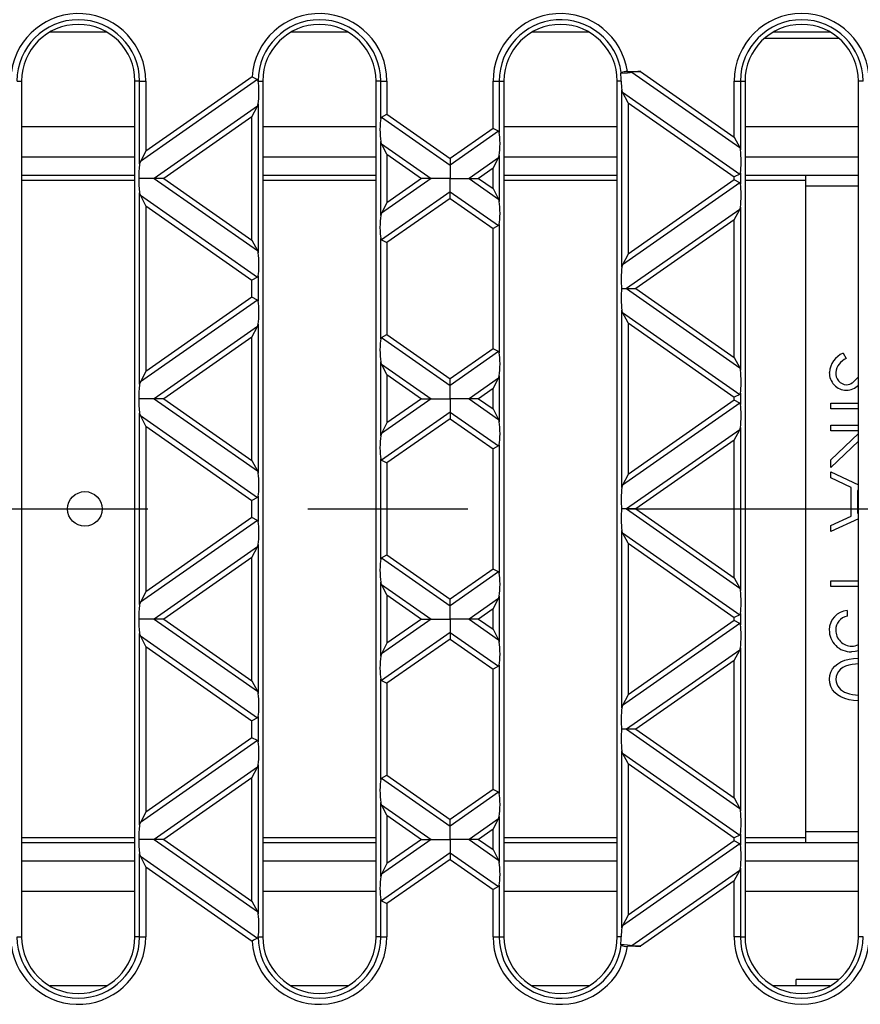
# Model space of a CAD drawing. Units: millimetres. Extents: x 70 to 4130, y 70 to 2900.
# Drawn here: x 1193 to 1327, y 290 to 447 of the extents above; entities that cross this region are included whole.
import ezdxf

# ---------------------------------------------------------------- set-up
doc = ezdxf.new("R2010")
doc.units = ezdxf.units.MM
doc.header["$LTSCALE"] = 10
doc.linetypes.add('CENTERX2', pattern=[20.32, 12.7, -2.54, 2.54, -2.54])
doc.layers.add('HAURATON_CENTERLINE', color=60, linetype='CENTERX2')
doc.layers.add('HAURATON_DIMENSIONING', color=1, linetype='Continuous')
doc.layers.add('HAURATON_PRODUCT_CONTOUR', color=7, linetype='Continuous', lineweight=25)
doc.styles.add('SLDTEXTSTYLE2', font='ARIAL.TTF', dxfattribs={"width": 0.948})
doc.dimstyles.new('SLDDIMSTYLE0', dxfattribs={"dimtxt": 35, "dimasz": 35, "dimexe": 0, "dimexo": 0.0625, "dimgap": 8.75, "dimtad": 1, "dimdec": 0, "dimrnd": 1e-09, "dimzin": 12, "dimdsep": 46, "dimtxsty": 'SLDTEXTSTYLE2', "dimsah": 1, "dimcen": 0.09, "dimadec": 0, "dimazin": 3, "dimtfac": 1, "dimtdec": 0, "dimtofl": 0, "dimtmove": 0, "dimatfit": 3, "dimfxl": 1, "dimfrac": 2, "dimtolj": 1, "dimtzin": 12, "dimarcsym": 0})

# ---------------------------------------------------------------- blocks, each defined once
blk = doc.blocks.new('_D_10')
at = {"layer": 'HAURATON_DIMENSIONING'}
for p, q in [((1296.25, 701.51), (1376.46, 701.51)), ((1376.46, 631.76), (1296.25, 631.76)), ((1086.35, 369), (1086.35, 627.8)), ((1586.35, 369), (1586.35, 627.8)), ((1086.35, 617.8), (1586.35, 617.8))]:
    blk.add_line(p, q, dxfattribs=at)
for centre, start, end in [((1296.25, 666.63), 90, 270), ((1376.46, 666.63), 270, 90)]:
    blk.add_arc(centre, 34.88, start, end, dxfattribs=at)
for points in [[(1086.35, 617.8), (1121.35, 612.42), (1121.35, 623.19)], [(1586.35, 617.8), (1551.35, 623.19), (1551.35, 612.42)]]:
    blk.add_solid(points, dxfattribs=at)
at = {"layer": 'HAURATON_DIMENSIONING', "insert": (1296.25, 684.89), "char_height": 35, "attachment_point": 1, "style": 'SLDTEXTSTYLE2'}
blk.add_mtext('500', dxfattribs=at)

msp = doc.modelspace()

# ---------------------------------------------------------------- linework, layer by layer
at = {"layer": 'HAURATON_CENTERLINE'}
msp.add_line((1086.35, 369), (1586.35, 369), dxfattribs=at)
at = {"layer": 'HAURATON_PRODUCT_CONTOUR'}
for p, q in [((1197.81, 444.8), (1206.79, 444.8)), ((1236.11, 444.8), (1245.09, 444.8)), ((1274.41, 444.8), (1283.39, 444.8)), ((1312.71, 444.8), (1321.69, 444.8)), ((1311.31, 443.8), (1323.1, 443.8)), ((1288.45, 438.25), (1288.54, 438.36)), ((1289.52, 438.5), (1291.62, 438.5)), ((1290.24, 438.42), (1307.35, 426.44)), ((1291.62, 438.5), (1306.48, 428.1)), ((1192.57, 437), (1193.3, 437)), ((1193.3, 437), (1193.3, 301)), ((1212.04, 437), (1211.3, 437)), ((1211.3, 301), (1211.3, 437)), ((1212.04, 437), (1213.02, 437)), ((1212.04, 423.83), (1212.04, 437)), ((1230.75, 437.22), (1212.16, 424.2)), ((1229.9, 437.68), (1213.02, 425.86)), ((1213.02, 437), (1213.02, 425.86)), ((1230.87, 437), (1230.87, 437.01)), ((1230.87, 437), (1231.6, 437)), ((1231.6, 437), (1231.6, 301)), ((1250.34, 437), (1249.6, 437)), ((1249.6, 301), (1249.6, 437)), ((1250.34, 437), (1251.32, 437)), ((1250.34, 431.06), (1250.34, 437)), ((1251.32, 437), (1251.32, 431.71)), ((1268.18, 437), (1269.17, 437)), ((1268.18, 429.47), (1268.18, 437)), ((1269.17, 437), (1269.17, 428.82)), ((1269.17, 437), (1269.9, 437)), ((1269.9, 437), (1269.9, 301)), ((1288.53, 437), (1287.9, 437)), ((1287.9, 301), (1287.9, 437)), ((1306.48, 428.1), (1306.48, 437)), ((1306.48, 437), (1307.47, 437)), ((1307.47, 437), (1307.47, 426.07)), ((1307.47, 437), (1308.2, 437)), ((1308.2, 437), (1308.2, 301)), ((1326.94, 437), (1326.2, 437)), ((1326.2, 301), (1326.2, 437)), ((1288.64, 407.44), (1288.64, 435.6)), ((1288.76, 435.23), (1288.64, 435.6)), ((1289.62, 433.56), (1288.76, 435.23)), ((1288.76, 435.23), (1307.35, 422.21)), ((1289.62, 433.56), (1289.62, 409.48)), ((1289.62, 433.56), (1306.48, 421.76)), ((1230.75, 432.99), (1214.37, 421.52)), ((1229.88, 431.32), (1230.75, 432.99)), ((1230.75, 432.99), (1230.87, 433.36)), ((1230.87, 433.36), (1230.87, 409.68)), ((1229.88, 431.32), (1215.88, 421.52)), ((1229.88, 411.72), (1229.88, 431.32)), ((1250.46, 431.26), (1251.32, 431.71)), ((1250.46, 431.26), (1261.35, 423.63)), ((1251.32, 431.71), (1261.35, 424.69)), ((1193.3, 429.78), (1211.3, 429.78)), ((1231.6, 429.78), (1249.6, 429.78)), ((1268.18, 429.47), (1261.35, 424.69)), ((1269.05, 429.02), (1261.35, 423.63)), ((1269.05, 429.02), (1268.18, 429.47)), ((1269.9, 429.78), (1287.9, 429.78)), ((1308.2, 429.78), (1326.2, 429.78)), ((1250.34, 415.63), (1250.34, 427.4)), ((1250.46, 427.03), (1250.34, 427.4)), ((1306.48, 428.1), (1307.35, 426.44)), ((1213.02, 425.86), (1212.16, 424.2)), ((1251.32, 425.37), (1250.46, 427.03)), ((1250.46, 427.03), (1258.33, 421.52)), ((1307.35, 426.44), (1307.47, 426.07)), ((1193.3, 424.97), (1211.3, 424.97)), ((1212.16, 424.2), (1212.04, 423.83)), ((1231.6, 424.97), (1249.6, 424.97)), ((1251.32, 425.37), (1251.32, 417.67)), ((1251.32, 425.37), (1256.82, 421.52)), ((1261.35, 424.69), (1261.35, 423.63)), ((1269.05, 424.79), (1264.37, 421.52)), ((1268.18, 423.13), (1269.05, 424.79)), ((1269.17, 425.16), (1269.17, 417.88)), ((1269.9, 424.97), (1287.9, 424.97)), ((1308.2, 424.97), (1326.2, 424.97)), ((1261.35, 423.63), (1261.35, 421.52)), ((1268.18, 423.13), (1265.88, 421.52)), ((1268.18, 419.91), (1268.18, 423.13)), ((1211.3, 422), (1193.3, 422)), ((1193.3, 421.27), (1211.3, 421.27)), ((1214.37, 421.52), (1211.92, 421.52)), ((1215.88, 421.52), (1214.37, 421.52)), ((1214.37, 421.52), (1230.75, 410.05)), ((1215.88, 421.52), (1229.88, 411.72)), ((1249.6, 422), (1231.6, 422)), ((1231.6, 421.27), (1249.6, 421.27)), ((1258.33, 421.52), (1250.46, 416)), ((1256.82, 421.52), (1251.32, 417.67)), ((1258.33, 421.52), (1256.82, 421.52)), ((1261.35, 421.52), (1258.33, 421.52)), ((1261.35, 421.52), (1264.37, 421.52)), ((1261.35, 419.41), (1261.35, 421.52)), ((1264.37, 421.52), (1265.88, 421.52)), ((1264.37, 421.52), (1269.05, 418.25)), ((1265.88, 421.52), (1268.18, 419.91)), ((1287.9, 422), (1269.9, 422)), ((1269.9, 421.27), (1287.9, 421.27)), ((1306.48, 421.28), (1289.62, 409.48)), ((1307.35, 422.21), (1306.48, 421.76)), ((1306.48, 421.28), (1306.48, 421.76)), ((1307.35, 420.83), (1306.48, 421.28)), ((1307.47, 422.41), (1307.47, 420.63)), ((1326.2, 422), (1308.2, 422)), ((1308.2, 421.27), (1317.85, 421.27)), ((1317.85, 420.27), (1317.85, 422)), ((1261.35, 419.41), (1250.46, 411.78)), ((1261.35, 419.41), (1269.05, 414.02)), ((1261.35, 418.35), (1261.35, 419.41)), ((1268.18, 419.91), (1269.05, 418.25)), ((1307.35, 420.83), (1288.76, 407.81)), ((1317.85, 317.74), (1317.85, 420.27)), ((1326.2, 420.27), (1317.85, 420.27)), ((1212.04, 388.82), (1212.04, 419.21)), ((1212.16, 418.84), (1212.04, 419.21)), ((1213.02, 417.18), (1212.16, 418.84)), ((1212.16, 418.84), (1230.75, 405.82)), ((1261.35, 418.35), (1251.32, 411.33)), ((1261.35, 418.35), (1268.18, 413.57)), ((1269.05, 418.25), (1269.17, 417.88)), ((1213.02, 417.18), (1213.02, 390.85)), ((1213.02, 417.18), (1229.88, 405.37)), ((1251.32, 417.67), (1250.46, 416)), ((1307.35, 416.6), (1289.37, 404.01)), ((1306.48, 414.94), (1307.35, 416.6)), ((1307.47, 416.97), (1307.47, 391.06)), ((1306.48, 414.94), (1290.88, 404.01)), ((1306.48, 393.09), (1306.48, 414.94)), ((1269.05, 414.02), (1268.18, 413.57)), ((1268.18, 394.46), (1268.18, 413.57)), ((1269.17, 414.22), (1269.17, 393.81)), ((1229.88, 411.72), (1230.75, 410.05)), ((1250.34, 396.05), (1250.34, 411.98)), ((1250.46, 411.78), (1251.32, 411.33)), ((1230.75, 410.05), (1230.87, 409.68)), ((1251.32, 411.33), (1251.32, 396.7)), ((1289.62, 409.48), (1288.76, 407.81)), ((1230.75, 405.82), (1229.88, 405.37)), ((1229.88, 402.66), (1229.88, 405.37)), ((1230.87, 406.03), (1230.87, 402)), ((1288.6, 404.01), (1289.37, 404.01)), ((1289.37, 404.01), (1290.88, 404.01)), ((1289.37, 404.01), (1307.35, 391.43)), ((1290.88, 404.01), (1306.48, 393.09)), ((1230.75, 402.2), (1212.16, 389.19)), ((1229.88, 402.66), (1213.02, 390.85)), ((1230.75, 402.2), (1229.88, 402.66)), ((1288.64, 372.43), (1288.64, 400.59)), ((1288.76, 400.22), (1288.64, 400.59)), ((1289.62, 398.55), (1288.76, 400.22)), ((1288.76, 400.22), (1307.35, 387.2)), ((1230.75, 397.98), (1214.37, 386.51)), ((1229.88, 396.31), (1230.75, 397.98)), ((1230.75, 397.98), (1230.87, 398.35)), ((1230.87, 398.35), (1230.87, 374.67)), ((1289.62, 398.55), (1289.62, 374.47)), ((1289.62, 398.55), (1306.48, 386.75)), ((1229.88, 396.31), (1215.88, 386.51)), ((1229.88, 376.71), (1229.88, 396.31)), ((1250.46, 396.25), (1251.32, 396.7)), ((1250.46, 396.25), (1261.35, 388.62)), ((1251.32, 396.7), (1261.35, 389.68)), ((1268.18, 394.46), (1261.35, 389.68)), ((1269.05, 394.01), (1268.18, 394.46)), ((1269.05, 394.01), (1261.35, 388.62)), ((1306.48, 393.09), (1307.35, 391.43)), ((1323.78, 393.75), (1324.29, 392.9)), ((1250.34, 380.62), (1250.34, 392.39)), ((1250.46, 392.02), (1250.34, 392.39)), ((1251.32, 390.36), (1250.46, 392.02)), ((1250.46, 392.02), (1258.33, 386.51)), ((1307.35, 391.43), (1307.47, 391.06)), ((1213.02, 390.85), (1212.16, 389.19)), ((1251.32, 390.36), (1251.32, 382.66)), ((1251.32, 390.36), (1256.82, 386.51)), ((1261.35, 388.62), (1261.35, 389.68)), ((1269.05, 389.78), (1264.37, 386.51)), ((1268.18, 388.12), (1269.05, 389.78)), ((1269.17, 390.15), (1269.17, 382.87)), ((1212.16, 389.19), (1212.04, 388.82)), ((1261.35, 386.51), (1261.35, 388.62)), ((1268.18, 388.12), (1265.88, 386.51)), ((1268.18, 384.9), (1268.18, 388.12)), ((1214.37, 386.51), (1211.92, 386.51)), ((1215.88, 386.51), (1214.37, 386.51)), ((1214.37, 386.51), (1230.75, 375.04)), ((1215.88, 386.51), (1229.88, 376.71)), ((1258.33, 386.51), (1250.46, 380.99)), ((1256.82, 386.51), (1251.32, 382.66)), ((1256.82, 386.51), (1258.33, 386.51)), ((1258.33, 386.51), (1261.35, 386.51)), ((1264.37, 386.51), (1261.35, 386.51)), ((1261.35, 386.51), (1261.35, 384.39)), ((1265.88, 386.51), (1264.37, 386.51)), ((1264.37, 386.51), (1269.05, 383.24)), ((1265.88, 386.51), (1268.18, 384.9)), ((1307.35, 387.2), (1306.48, 386.75)), ((1306.48, 386.27), (1306.48, 386.75)), ((1307.47, 387.4), (1307.47, 385.62)), ((1307.35, 385.82), (1288.76, 372.8)), ((1306.48, 386.27), (1289.62, 374.47)), ((1307.35, 385.82), (1306.48, 386.27)), ((1321.85, 384.9), (1321.85, 385.8)), ((1321.85, 385.8), (1326.2, 385.8)), ((1212.04, 353.81), (1212.04, 384.2)), ((1212.16, 383.83), (1212.04, 384.2)), ((1213.02, 382.17), (1212.16, 383.83)), ((1212.16, 383.83), (1230.75, 370.81)), ((1261.35, 384.39), (1250.46, 376.77)), ((1261.35, 384.39), (1261.35, 383.34)), ((1261.35, 384.39), (1269.05, 379.01)), ((1268.18, 384.9), (1269.05, 383.24)), ((1326.2, 384.9), (1321.85, 384.9)), ((1213.02, 382.17), (1229.88, 370.36)), ((1213.02, 382.17), (1213.02, 355.84)), ((1251.32, 382.66), (1250.46, 380.99)), ((1261.35, 383.34), (1251.32, 376.31)), ((1261.35, 383.34), (1268.18, 378.56)), ((1269.05, 383.24), (1269.17, 382.87)), ((1307.47, 381.96), (1307.47, 356.05)), ((1321.85, 381.44), (1321.85, 382.34)), ((1321.85, 382.34), (1326.2, 382.34)), ((1307.35, 381.59), (1289.37, 369)), ((1306.48, 379.93), (1307.35, 381.59)), ((1326.2, 381.44), (1321.85, 381.44)), ((1321.85, 376.8), (1326.2, 380.98)), ((1269.05, 379.01), (1268.18, 378.56)), ((1269.17, 379.21), (1269.17, 358.8)), ((1306.48, 379.93), (1290.88, 369)), ((1306.48, 358.08), (1306.48, 379.93)), ((1326.2, 379.79), (1321.85, 375.61)), ((1268.18, 359.45), (1268.18, 378.56)), ((1229.88, 376.71), (1230.75, 375.04)), ((1250.34, 361.04), (1250.34, 376.97)), ((1250.46, 376.77), (1251.32, 376.31)), ((1251.32, 376.31), (1251.32, 361.69)), ((1321.85, 375.61), (1321.85, 376.8)), ((1230.75, 375.04), (1230.87, 374.67)), ((1289.62, 374.47), (1288.76, 372.8)), ((1321.85, 374.9), (1326.2, 372.84)), ((1321.85, 373.92), (1321.85, 374.9)), ((1325.06, 372.4), (1321.85, 373.92)), ((1325.06, 367.87), (1325.06, 372.4)), ((1230.87, 371.02), (1230.87, 366.99)), ((1326.08, 371.91), (1326.08, 368.34)), ((1326.2, 371.86), (1326.08, 371.91)), ((1230.75, 370.81), (1229.88, 370.36)), ((1229.88, 367.64), (1229.88, 370.36)), ((1200.6, 369), (1206.1, 369)), ((1289.37, 369), (1288.6, 369)), ((1290.88, 369), (1289.37, 369)), ((1289.37, 369), (1307.35, 356.42)), ((1290.88, 369), (1306.48, 358.08)), ((1321.85, 366.39), (1325.06, 367.87)), ((1326.08, 368.34), (1326.2, 368.4)), ((1230.75, 367.19), (1212.16, 354.18)), ((1229.88, 367.64), (1213.02, 355.84)), ((1230.75, 367.19), (1229.88, 367.64)), ((1326.2, 367.42), (1321.85, 365.41)), ((1321.85, 365.41), (1321.85, 366.39)), ((1288.64, 337.42), (1288.64, 365.58)), ((1288.76, 365.21), (1288.64, 365.58)), ((1289.62, 363.54), (1288.76, 365.21)), ((1288.76, 365.21), (1307.35, 352.19)), ((1230.87, 363.34), (1230.87, 339.66)), ((1289.62, 363.54), (1289.62, 339.46)), ((1289.62, 363.54), (1306.48, 351.74)), ((1230.75, 362.97), (1214.37, 351.5)), ((1229.88, 361.3), (1230.75, 362.97)), ((1250.46, 361.24), (1251.32, 361.69)), ((1251.32, 361.69), (1261.35, 354.67)), ((1229.88, 361.3), (1215.88, 351.5)), ((1229.88, 341.7), (1229.88, 361.3)), ((1250.46, 361.24), (1261.35, 353.61)), ((1268.18, 359.45), (1261.35, 354.67)), ((1269.05, 359), (1261.35, 353.61)), ((1269.05, 359), (1268.18, 359.45)), ((1250.34, 345.61), (1250.34, 357.38)), ((1250.46, 357.01), (1250.34, 357.38)), ((1251.32, 355.35), (1250.46, 357.01)), ((1250.46, 357.01), (1258.33, 351.5)), ((1306.48, 358.08), (1307.35, 356.42)), ((1321.85, 357.59), (1326.2, 357.59)), ((1321.85, 356.7), (1321.85, 357.59)), ((1213.02, 355.84), (1212.16, 354.18)), ((1251.32, 355.35), (1251.32, 347.65)), ((1251.32, 355.35), (1256.82, 351.5)), ((1307.35, 356.42), (1307.47, 356.05)), ((1326.2, 356.7), (1321.85, 356.7)), ((1261.35, 353.61), (1261.35, 354.67)), ((1261.35, 351.5), (1261.35, 353.61)), ((1269.05, 354.77), (1264.37, 351.5)), ((1268.18, 353.11), (1269.05, 354.77)), ((1269.17, 355.14), (1269.17, 347.85)), ((1268.18, 353.11), (1265.88, 351.5)), ((1268.18, 349.89), (1268.18, 353.11)), ((1307.35, 352.19), (1306.48, 351.74)), ((1307.47, 352.39), (1307.47, 350.61)), ((1324.42, 352.85), (1324.42, 351.95)), ((1214.37, 351.5), (1211.92, 351.5)), ((1215.88, 351.5), (1214.37, 351.5)), ((1214.37, 351.5), (1230.75, 340.03)), ((1215.88, 351.5), (1229.88, 341.7)), ((1258.33, 351.5), (1250.46, 345.98)), ((1256.82, 351.5), (1251.32, 347.65)), ((1256.82, 351.5), (1258.33, 351.5)), ((1258.33, 351.5), (1261.35, 351.5)), ((1264.37, 351.5), (1261.35, 351.5)), ((1261.35, 351.5), (1261.35, 349.38)), ((1265.88, 351.5), (1264.37, 351.5)), ((1264.37, 351.5), (1269.05, 348.22)), ((1265.88, 351.5), (1268.18, 349.89)), ((1307.35, 350.81), (1288.76, 337.79)), ((1306.48, 351.26), (1289.62, 339.46)), ((1306.48, 351.26), (1306.48, 351.74)), ((1307.35, 350.81), (1306.48, 351.26)), ((1212.04, 318.8), (1212.04, 349.19)), ((1212.16, 348.82), (1212.04, 349.19)), ((1261.35, 349.38), (1250.46, 341.76)), ((1261.35, 349.38), (1261.35, 348.33)), ((1261.35, 349.38), (1269.05, 344)), ((1268.18, 349.89), (1269.05, 348.22)), ((1213.02, 347.16), (1212.16, 348.82)), ((1212.16, 348.82), (1230.75, 335.8)), ((1251.32, 347.65), (1250.46, 345.98)), ((1261.35, 348.33), (1251.32, 341.3)), ((1261.35, 348.33), (1268.18, 343.55)), ((1269.05, 348.22), (1269.17, 347.85)), ((1213.02, 347.16), (1229.88, 335.35)), ((1213.02, 347.16), (1213.02, 320.83)), ((1307.35, 346.58), (1289.37, 333.99)), ((1306.48, 344.92), (1307.35, 346.58)), ((1307.35, 346.58), (1307.47, 346.95)), ((1307.47, 346.95), (1307.47, 321.04)), ((1306.48, 344.92), (1290.88, 333.99)), ((1306.48, 323.07), (1306.48, 344.92)), ((1269.05, 344), (1268.18, 343.55)), ((1268.18, 324.44), (1268.18, 343.55)), ((1269.17, 344.2), (1269.17, 323.79)), ((1229.88, 341.7), (1230.75, 340.03)), ((1250.34, 326.03), (1250.34, 341.96)), ((1250.46, 341.76), (1251.32, 341.3)), ((1251.32, 341.3), (1251.32, 326.68)), ((1230.75, 340.03), (1230.87, 339.66)), ((1289.62, 339.46), (1288.76, 337.79)), ((1288.76, 337.79), (1288.64, 337.42)), ((1230.75, 335.8), (1229.88, 335.35)), ((1229.88, 332.63), (1229.88, 335.35)), ((1230.87, 336.01), (1230.87, 331.98)), ((1289.37, 333.99), (1288.6, 333.99)), ((1290.88, 333.99), (1289.37, 333.99)), ((1289.37, 333.99), (1307.35, 321.41)), ((1290.88, 333.99), (1306.48, 323.07)), ((1230.75, 332.18), (1212.16, 319.17)), ((1229.88, 332.63), (1213.02, 320.83)), ((1230.75, 332.18), (1229.88, 332.63)), ((1288.64, 302.41), (1288.64, 330.57)), ((1288.76, 330.2), (1288.64, 330.57)), ((1289.62, 328.53), (1288.76, 330.2)), ((1288.76, 330.2), (1307.35, 317.18)), ((1230.75, 327.95), (1214.37, 316.49)), ((1229.88, 326.29), (1230.75, 327.95)), ((1230.87, 328.32), (1230.87, 304.65)), ((1289.62, 328.53), (1306.48, 316.73)), ((1289.62, 328.53), (1289.62, 304.45)), ((1229.88, 326.29), (1215.88, 316.49)), ((1229.88, 306.69), (1229.88, 326.29)), ((1250.46, 326.23), (1251.32, 326.68)), ((1250.46, 326.23), (1261.35, 318.6)), ((1251.32, 326.68), (1261.35, 319.66)), ((1268.18, 324.44), (1261.35, 319.66)), ((1269.05, 323.99), (1261.35, 318.6)), ((1269.05, 323.99), (1268.18, 324.44)), ((1250.34, 310.6), (1250.34, 322.37)), ((1250.46, 322), (1250.34, 322.37)), ((1306.48, 323.07), (1307.35, 321.41)), ((1213.02, 320.83), (1212.16, 319.17)), ((1251.32, 320.34), (1250.46, 322)), ((1250.46, 322), (1258.33, 316.49)), ((1307.35, 321.41), (1307.47, 321.04)), ((1251.32, 320.34), (1256.82, 316.49)), ((1251.32, 320.34), (1251.32, 312.64)), ((1261.35, 318.6), (1261.35, 319.66)), ((1269.05, 319.76), (1264.37, 316.49)), ((1268.18, 318.1), (1269.05, 319.76)), ((1269.05, 319.76), (1269.17, 320.13)), ((1269.17, 320.13), (1269.17, 312.84)), ((1261.35, 316.49), (1261.35, 318.6)), ((1268.18, 318.1), (1265.88, 316.49)), ((1268.18, 314.88), (1268.18, 318.1)), ((1317.85, 316), (1317.85, 317.74)), ((1317.85, 317.74), (1326.2, 317.74)), ((1211.3, 316.74), (1193.3, 316.74)), ((1214.37, 316.49), (1211.92, 316.49)), ((1215.88, 316.49), (1214.37, 316.49)), ((1214.37, 316.49), (1230.75, 305.02)), ((1215.88, 316.49), (1229.88, 306.69)), ((1249.6, 316.74), (1231.6, 316.74)), ((1258.33, 316.49), (1250.46, 310.97)), ((1256.82, 316.49), (1251.32, 312.64)), ((1256.82, 316.49), (1258.33, 316.49)), ((1258.33, 316.49), (1261.35, 316.49)), ((1264.37, 316.49), (1261.35, 316.49)), ((1261.35, 316.49), (1261.35, 314.37)), ((1265.88, 316.49), (1264.37, 316.49)), ((1264.37, 316.49), (1269.05, 313.21)), ((1265.88, 316.49), (1268.18, 314.88)), ((1287.9, 316.74), (1269.9, 316.74)), ((1306.48, 316.25), (1289.62, 304.45)), ((1307.35, 317.18), (1306.48, 316.73)), ((1306.48, 316.25), (1306.48, 316.73)), ((1307.35, 315.8), (1306.48, 316.25)), ((1307.47, 317.38), (1307.47, 315.59)), ((1317.85, 316.74), (1308.2, 316.74)), ((1193.3, 316), (1211.3, 316)), ((1231.6, 316), (1249.6, 316)), ((1268.18, 314.88), (1269.05, 313.21)), ((1269.9, 316), (1287.9, 316)), ((1307.35, 315.8), (1288.76, 302.78)), ((1308.2, 316), (1326.2, 316)), ((1211.3, 313.04), (1193.3, 313.04)), ((1212.04, 301), (1212.04, 314.18)), ((1212.16, 313.81), (1212.04, 314.18)), ((1213.02, 312.15), (1212.16, 313.81)), ((1212.16, 313.81), (1230.75, 300.79)), ((1249.6, 313.04), (1231.6, 313.04)), ((1261.35, 314.37), (1250.46, 306.74)), ((1261.35, 313.32), (1251.32, 306.29)), ((1261.35, 314.37), (1261.35, 313.32)), ((1261.35, 314.37), (1269.05, 308.99)), ((1261.35, 313.32), (1268.18, 308.53)), ((1269.05, 313.21), (1269.17, 312.84)), ((1287.9, 313.04), (1269.9, 313.04)), ((1326.2, 313.04), (1308.2, 313.04)), ((1213.02, 312.15), (1213.02, 301)), ((1213.02, 312.15), (1229.9, 300.33)), ((1251.32, 312.64), (1250.46, 310.97)), ((1307.35, 311.57), (1290.24, 299.59)), ((1306.48, 309.91), (1307.35, 311.57)), ((1307.47, 311.94), (1307.47, 301)), ((1250.46, 310.97), (1250.34, 310.6)), ((1306.48, 309.91), (1291.62, 299.5)), ((1306.48, 301), (1306.48, 309.91)), ((1269.05, 308.99), (1268.18, 308.53)), ((1268.18, 301), (1268.18, 308.53)), ((1269.17, 309.19), (1269.17, 301)), ((1211.3, 308.23), (1193.3, 308.23)), ((1229.88, 306.69), (1230.75, 305.02)), ((1249.6, 308.23), (1231.6, 308.23)), ((1250.34, 301), (1250.34, 306.95)), ((1250.46, 306.74), (1251.32, 306.29)), ((1287.9, 308.23), (1269.9, 308.23)), ((1326.2, 308.23), (1308.2, 308.23)), ((1251.32, 306.29), (1251.32, 301)), ((1230.75, 305.02), (1230.87, 304.65)), ((1289.62, 304.45), (1288.76, 302.78)), ((1192.57, 301), (1193.3, 301)), ((1212.04, 301), (1211.3, 301)), ((1212.04, 301), (1213.02, 301)), ((1230.87, 301), (1230.87, 301)), ((1230.87, 301), (1231.6, 301)), ((1250.34, 301), (1249.6, 301)), ((1250.34, 301), (1251.32, 301)), ((1268.18, 301), (1269.17, 301)), ((1269.17, 301), (1269.9, 301)), ((1288.53, 301), (1287.9, 301)), ((1307.47, 301), (1306.48, 301)), ((1307.47, 301), (1308.2, 301)), ((1326.94, 301), (1326.2, 301)), ((1288.45, 299.75), (1288.54, 299.65)), ((1291.62, 299.5), (1289.52, 299.5)), ((1316.35, 293.2), (1316.35, 294.2)), ((1323.1, 294.2), (1316.35, 294.2)), ((1206.79, 293.2), (1197.81, 293.2)), ((1245.09, 293.2), (1236.11, 293.2)), ((1283.39, 293.2), (1274.41, 293.2)), ((1321.69, 293.2), (1312.71, 293.2))]:
    msp.add_line(p, q, dxfattribs=at)
at = {"layer": 'HAURATON_PRODUCT_CONTOUR', "flags": 128}
for points in [[(1230.87, 437.01), (1230.82, 437.15), (1230.75, 437.22)], [(1250.34, 431.06), (1250.39, 431.2), (1250.46, 431.26)], [(1269.17, 428.82), (1269.12, 428.95), (1269.05, 429.02)], [(1269.05, 424.79), (1269.12, 424.96), (1269.17, 425.16)], [(1307.47, 422.41), (1307.42, 422.27), (1307.35, 422.21)], [(1307.47, 420.63), (1307.42, 420.76), (1307.35, 420.83)], [(1307.35, 416.6), (1307.42, 416.77), (1307.47, 416.97)], [(1250.46, 416), (1250.39, 415.84), (1250.34, 415.63)], [(1269.17, 414.22), (1269.12, 414.08), (1269.05, 414.02)], [(1250.34, 411.98), (1250.38, 411.85), (1250.46, 411.78)], [(1288.76, 407.81), (1288.69, 407.65), (1288.64, 407.44)], [(1230.87, 406.03), (1230.82, 405.89), (1230.75, 405.82)], [(1250.34, 396.05), (1250.39, 396.19), (1250.46, 396.25)], [(1269.17, 393.81), (1269.12, 393.94), (1269.05, 394.01)], [(1269.05, 389.78), (1269.12, 389.95), (1269.17, 390.15)], [(1325.3, 389.11), (1325.8, 389.56), (1326.2, 390.01)], [(1307.47, 387.4), (1307.42, 387.26), (1307.35, 387.2)], [(1307.47, 385.62), (1307.42, 385.75), (1307.35, 385.82)], [(1307.35, 381.59), (1307.42, 381.76), (1307.47, 381.96)], [(1250.46, 380.99), (1250.39, 380.83), (1250.34, 380.62)], [(1269.17, 379.21), (1269.12, 379.07), (1269.05, 379.01)], [(1250.34, 376.97), (1250.38, 376.84), (1250.46, 376.77)], [(1288.76, 372.8), (1288.69, 372.64), (1288.64, 372.43)], [(1230.87, 371.02), (1230.82, 370.88), (1230.75, 370.81)], [(1230.75, 362.97), (1230.86, 363.3), (1230.87, 363.34)], [(1250.34, 361.04), (1250.39, 361.18), (1250.46, 361.24)], [(1269.17, 358.8), (1269.12, 358.93), (1269.05, 359)], [(1212.16, 354.18), (1212.04, 353.84), (1212.04, 353.81)], [(1269.05, 354.77), (1269.12, 354.94), (1269.17, 355.14)], [(1307.47, 352.39), (1307.42, 352.25), (1307.35, 352.19)], [(1307.47, 350.61), (1307.42, 350.75), (1307.35, 350.81)], [(1250.46, 345.98), (1250.39, 345.82), (1250.34, 345.61)], [(1326.2, 346.46), (1325.68, 346.35), (1325.12, 346.31)], [(1321.6, 341.94), (1321.65, 342.52), (1321.82, 343.08), (1322.1, 343.59), (1322.47, 344.04), (1322.92, 344.41), (1323.43, 344.7), (1324.08, 344.96), (1324.76, 345.12), (1325.45, 345.22), (1326.15, 345.27), (1326.2, 345.27)], [(1326.2, 344.37), (1325.75, 344.35), (1325.21, 344.29), (1324.67, 344.18), (1324.15, 344), (1323.74, 343.8), (1323.38, 343.52), (1323.07, 343.19), (1322.83, 342.8), (1322.67, 342.37), (1322.62, 341.91)], [(1269.17, 344.2), (1269.12, 344.06), (1269.05, 344)], [(1250.34, 341.96), (1250.38, 341.83), (1250.46, 341.76)], [(1326.2, 338.51), (1326.14, 338.51), (1325.44, 338.57), (1324.74, 338.68), (1324.06, 338.86), (1323.42, 339.14), (1322.91, 339.44), (1322.47, 339.82), (1322.1, 340.28), (1321.82, 340.8), (1321.65, 341.36), (1321.6, 341.94)], [(1230.87, 336.01), (1230.82, 335.87), (1230.75, 335.8)], [(1230.75, 327.95), (1230.86, 328.29), (1230.87, 328.32)], [(1250.34, 326.03), (1250.39, 326.17), (1250.46, 326.23)], [(1269.17, 323.79), (1269.12, 323.93), (1269.05, 323.99)], [(1212.16, 319.17), (1212.04, 318.83), (1212.04, 318.8)], [(1307.47, 317.38), (1307.42, 317.24), (1307.35, 317.18)], [(1307.47, 315.59), (1307.42, 315.73), (1307.35, 315.8)], [(1307.35, 311.57), (1307.42, 311.74), (1307.47, 311.94)], [(1269.17, 309.19), (1269.12, 309.05), (1269.05, 308.99)], [(1250.34, 306.95), (1250.39, 306.81), (1250.46, 306.74)], [(1288.76, 302.78), (1288.69, 302.62), (1288.64, 302.41)], [(1230.87, 301), (1230.82, 300.86), (1230.75, 300.79)]]:
    msp.add_lwpolyline(points, dxfattribs=at)
at = {"layer": 'HAURATON_PRODUCT_CONTOUR'}
msp.add_circle((1203.35, 369), 2.75, dxfattribs=at)
for centre, radius, start, end in [((1202.3, 437), 10.72, 0, 172.1684), ((1240.6, 437), 10.72, 0, 176.382), ((1278.9, 437), 10.72, 8.043, 180), ((1317.2, 437), 10.72, 0, 180), ((1202.3, 437), 9.74, 0, 180), ((1202.3, 437), 9, 0, 180), ((1240.6, 437), 9.74, 0, 179.9595), ((1240.6, 437), 9, 0, 180), ((1278.9, 437), 9.74, 7.9959, 180), ((1278.9, 437), 9, 0, 180), ((1317.2, 437), 9.74, 0, 180), ((1317.2, 437), 9, 0, 180), ((1268.13, 436.42), 20.41, 1.6328, 5.1501), ((1289.36, 436.24), 2.27, 85.9769, 111.0394), ((1252.75, 478.37), 46.67, 240.6814, 241.8672), ((1230.59, 401.98), 0.272, 4.4879, 55.9678), ((1325.15, 390.46), 3.56, 112.5965, 175.9932), ((1325.34, 390.37), 2.74, 112.5846, 173.0094), ((1324.37, 390.63), 2.78, 178.4094, 268.4965), ((1324.43, 390.56), 1.82, 175.4163, 266.3053), ((1324.22, 390.65), 2.8, 271.6156, 314.9988), ((1324.28, 390.36), 1.61, 271.1423, 308.9928), ((1230.58, 366.96), 0.283, 5.5991, 54.8566), ((1324.64, 349.81), 3.05, 94.2499, 180.2439), ((1324.8, 349.81), 2.18, 100.1236, 181.5986), ((1324.99, 349.71), 3.4, 178.4241, 272.1652), ((1325.12, 349.71), 2.5, 179.1173, 270.8375), ((1325.29, 349), 1.79, 265.7163, 300.4865), ((1324.97, 342.03), 2.35, 182.9525, 254.3801), ((1326.51, 346.09), 6.69, 251.0209, 267.3313), ((1230.58, 331.95), 0.283, 5.5991, 54.8566), ((1202.3, 301), 10.72, 187.8316, 0), ((1202.3, 301), 9.74, 180, 0), ((1202.3, 301), 9, 180, 0), ((1240.6, 301), 10.72, 183.618, 0), ((1252.75, 259.64), 46.67, 118.1328, 119.3186), ((1240.6, 301), 9.74, 180.0405, 0), ((1240.6, 301), 9, 180, 0), ((1278.9, 301), 10.72, 180, 351.957), ((1278.9, 301), 9.74, 180, 352.0041), ((1278.9, 301), 9, 180, 0), ((1268.13, 301.59), 20.41, 354.8499, 358.3672), ((1317.2, 301), 10.72, 180, 0), ((1317.2, 301), 9.74, 180, 0), ((1317.2, 301), 9, 180, 0), ((1289.32, 301.49), 2, 247.212, 275.7716)]:
    msp.add_arc(centre, radius, start, end, dxfattribs=at)
for centre, major_axis, ratio, start_param, end_param in [((1286.97, 438.59), (3.52, -0.05), 0.09905, 5.148195, 5.904464), ((1291.88, 438.33), (1.76, -0.03), 0.09905, 1.715674, 2.762872), ((1230.63, 435.02), (0.04, 2.45), 0.142946, 3.969551, 5.656257), ((1288.87, 437.26), (-0.04, 2.45), 0.142946, 1.673348, 2.313634), ((1250.57, 429.07), (-0.04, 2.45), 0.142946, 0.62215, 2.313634), ((1268.93, 426.83), (0.04, 2.45), 0.142946, 3.969551, 5.661036), ((1307.23, 424.4), (-0.04, 2.45), 0.142946, 3.763742, 5.455227), ((1212.27, 422.16), (0.04, 2.45), 0.142946, 0.827958, 1.838465), ((1212.27, 420.88), (-0.04, 2.45), 0.142946, 1.303127, 2.313634), ((1307.23, 418.63), (0.04, 2.45), 0.142946, 3.969551, 5.661036), ((1268.93, 416.21), (-0.04, 2.45), 0.142946, 3.763742, 5.455227), ((1250.57, 413.97), (0.04, 2.45), 0.142946, 0.827958, 2.519443), ((1230.63, 408.02), (-0.04, 2.45), 0.142946, 3.763742, 5.455227), ((1288.87, 405.78), (0.04, 2.45), 0.142946, 0.827958, 2.375241), ((1288.87, 402.25), (-0.04, 2.45), 0.142946, 0.766351, 2.313634), ((1230.63, 400.01), (0.04, 2.45), 0.142946, 3.969551, 5.661036), ((1250.57, 394.06), (-0.04, 2.45), 0.142946, 0.62215, 2.313634), ((1268.93, 391.82), (0.04, 2.45), 0.142946, 3.969551, 5.661036), ((1307.23, 389.39), (-0.04, 2.45), 0.142946, 3.763742, 5.455227), ((1212.27, 387.15), (0.04, 2.45), 0.142946, 0.827958, 1.838465), ((1212.27, 385.87), (-0.04, 2.45), 0.142946, 1.303127, 2.313634), ((1307.23, 383.62), (0.04, 2.45), 0.142946, 3.969551, 5.661036), ((1268.93, 381.2), (-0.04, 2.45), 0.142946, 3.763742, 5.455227), ((1250.57, 378.96), (0.04, 2.45), 0.142946, 0.827958, 2.519443), ((1230.63, 373.01), (-0.04, 2.45), 0.142946, 3.763742, 5.455227), ((1288.87, 370.77), (0.04, 2.45), 0.142946, 0.827958, 2.375241), ((1288.87, 367.24), (-0.04, 2.45), 0.142946, 0.766351, 2.313634), ((1230.63, 365), (0.04, 2.45), 0.142946, 3.969551, 5.661036), ((1250.57, 359.05), (-0.04, 2.45), 0.142946, 0.62215, 2.313634), ((1268.93, 356.81), (0.04, 2.45), 0.142946, 3.969551, 5.661036), ((1307.23, 354.38), (-0.04, 2.45), 0.142946, 3.763742, 5.455227), ((1212.27, 352.14), (0.04, 2.45), 0.142946, 0.827958, 1.838465), ((1212.27, 350.85), (-0.04, 2.45), 0.142946, 1.303127, 2.313634), ((1307.23, 348.61), (0.04, 2.45), 0.142946, 3.969551, 5.661036), ((1268.93, 346.19), (-0.04, 2.45), 0.142946, 3.763742, 5.455227), ((1250.57, 343.95), (0.04, 2.45), 0.142946, 0.827958, 2.519443), ((1230.63, 338), (-0.04, 2.45), 0.142946, 3.763742, 5.455227), ((1288.87, 335.76), (0.04, 2.45), 0.142946, 0.827958, 2.375241), ((1288.87, 332.23), (-0.04, 2.45), 0.142946, 0.766351, 2.313634), ((1230.63, 329.99), (0.04, 2.45), 0.142946, 3.969551, 5.661036), ((1250.57, 324.04), (-0.04, 2.45), 0.142946, 0.62215, 2.313634), ((1268.93, 321.8), (0.04, 2.45), 0.142946, 3.969551, 5.661036), ((1307.23, 319.37), (-0.04, 2.45), 0.142946, 3.763742, 5.455227), ((1212.27, 317.13), (0.04, 2.45), 0.142946, 0.827958, 1.838465), ((1212.27, 315.84), (-0.04, 2.45), 0.142946, 1.303127, 2.313634), ((1307.23, 313.6), (0.04, 2.45), 0.142946, 3.969551, 5.661036), ((1268.93, 311.18), (-0.04, 2.45), 0.142946, 3.763742, 5.455227), ((1250.57, 308.94), (0.04, 2.45), 0.142946, 0.827958, 2.519443), ((1230.63, 302.99), (-0.04, 2.45), 0.142946, 3.768521, 5.455227), ((1288.87, 300.75), (0.04, 2.45), 0.142946, 0.827958, 1.468245), ((1286.97, 299.42), (3.52, 0.05), 0.09905, 0.378721, 1.13499), ((1291.88, 299.68), (1.76, 0.03), 0.09905, 3.520313, 4.567511)]:
    msp.add_ellipse(centre, major_axis=major_axis, ratio=ratio, start_param=start_param, end_param=end_param, dxfattribs=at)

# ---------------------------------------------------------------- dimensions: what is measured, and where the dimension line sits
at = {"layer": 'HAURATON_DIMENSIONING'}
dim = msp.add_linear_dim(base=(1586.35, 617.8), p1=(1086.35, 369), p2=(1586.35, 369), dimstyle='SLDDIMSTYLE0', dxfattribs=at)
dim.commit()
dim.dimension.update_dxf_attribs({"geometry": '_D_10', "text_midpoint": (1336.35, 617.8), "dimtype": 160})

doc.saveas('drawing.dxf')
